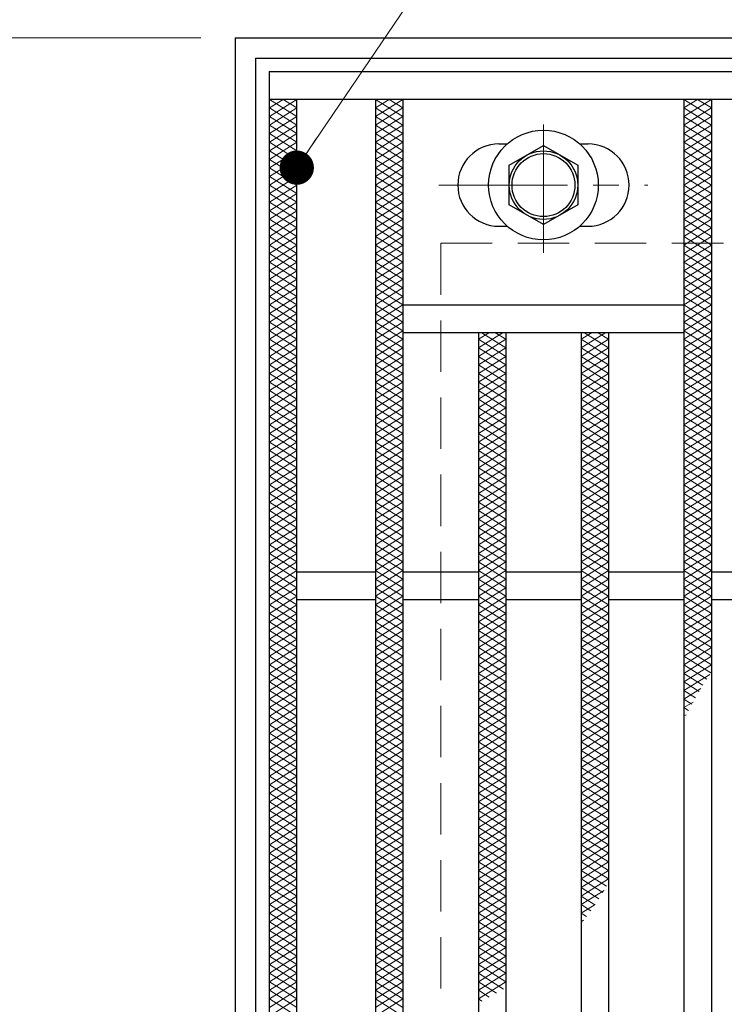
# Model space of a CAD drawing. Extents: x 0 to 2100, y 0 to 1485.
# Drawn here: x 223 to 326, y 1089 to 1233 of the extents above; entities that cross this region are included whole.
import ezdxf

# ---------------------------------------------------------------- set-up
doc = ezdxf.new("R2010")
doc.units = 0
doc.header["$LTSCALE"] = 15
doc.header["$MEASUREMENT"] = 0
doc.linetypes.add('CENTER', pattern=[2, 1.25, -0.25, 0.25, -0.25])
doc.linetypes.add('DASHED', pattern=[0.75, 0.5, -0.25])
doc.layers.get('0').update_dxf_attribs({"color": 5, "linetype": 'CONTINUOUS'})
doc.layers.get('DEFPOINTS').update_dxf_attribs({"color": 250, "linetype": 'CONTINUOUS'})
for name, color, linetype, lineweight in [('ハッチング', 253, 'CONTINUOUS', 15), ('中心線', 6, 'CENTER', 18), ('寸法注釈', 30, 'CONTINUOUS', 18), ('枠', 7, 'CONTINUOUS', 25), ('溝開口', 254, 'DASHED', 18), ('締付部品', 7, 'CONTINUOUS', 25), ('蓋', 5, 'CONTINUOUS', 25)]:
    doc.layers.add(name, color=color, linetype=linetype, lineweight=lineweight)
doc.styles.add('BIGFONT', font='romans.shx', dxfattribs={"width": 0.7336, "bigfont": 'extfont.shx'})
doc.styles.get("Standard").update_dxf_attribs({"font": 'ROMANS.SHX', "width": 0.8, "height": 12.5, "bigfont": 'EXTFONT.SHX'})
doc.dimstyles.get("Standard").update_dxf_attribs({"dimscale": 5, "dimtxt": 12.5, "dimasz": 2, "dimexe": 0.5, "dimexo": 0.5, "dimgap": 0.5, "dimtad": 3, "dimdec": 4, "dimdsep": 46, "dimtxsty": 'Standard', "dimblk1": 'OPEN', "dimblk2": 'OPEN', "dimsah": 1, "dimcen": 0, "dimclrd": 30, "dimclre": 30, "dimclrt": 256, "dimadec": 4, "dimazin": 2, "dimtfac": 1, "dimtdec": 4, "dimtmove": 0, "dimatfit": 3, "dimldrblk": 'OPEN', "dimfxl": 0, "dimtolj": 1, "dimlwd": -1, "dimlwe": -1, "dimarcsym": 0})

# ---------------------------------------------------------------- blocks, each defined once
blk = doc.blocks.new('A$C1487498E')
at = {"layer": '中心線'}
for p, q in [((15.25, 0), (15.25, 19.79)), ((0, 9.89), (30.49, 9.89))]:
    blk.add_line(p, q, dxfattribs=at)
at = {"layer": '締付部品'}
for p, q in [((10.25, 12.78), (15.25, 15.67)), ((15.25, 15.67), (20.25, 12.78)), ((10.25, 7.01), (10.25, 12.78)), ((20.25, 12.78), (20.25, 7.01)), ((15.25, 4.12), (10.25, 7.01)), ((20.25, 7.01), (15.25, 4.12))]:
    blk.add_line(p, q, dxfattribs=at)
for centre, radius in [((15.25, 9.9), 8), ((15.25, 9.89), 5), ((15.25, 9.89), 4.59)]:
    blk.add_circle(centre, radius, dxfattribs=at)
at = {"layer": '蓋'}
for p, q in [((8.75, 15.89), (9.95, 15.89)), ((20.54, 15.89), (21.75, 15.89)), ((8.75, 3.89), (9.96, 3.89)), ((20.53, 3.89), (21.75, 3.89))]:
    blk.add_line(p, q, dxfattribs=at)
for centre, start, end in [((8.75, 9.89), 90, 270), ((21.75, 9.89), 270, 90)]:
    blk.add_arc(centre, 6, start, end, dxfattribs=at)
blk = doc.blocks.new('_OPEN')
at = {"color": 0, "linetype": 'ByBlock'}
for p, q in [((-1, 0.167), (0, 0)), ((0, 0), (-1, -0.167)), ((0, 0), (-1, 0))]:
    blk.add_line(p, q, dxfattribs=at)
blk = doc.blocks.new('*D147')
at = {"layer": 'DEFPOINTS', "color": 0}
for p in [(254.55, 1229.98), (137.64, 969.98), (254.55, 969.98)]:
    blk.add_point(p, dxfattribs=at)
at = {"layer": '寸法注釈', "color": 30}
for p, q in [((249.55, 1229.98), (127.64, 1229.98)), ((137.64, 1224.98), (137.64, 974.98)), ((249.55, 969.98), (127.64, 969.98))]:
    blk.add_line(p, q, dxfattribs=at)
at = {"layer": '寸法注釈', "color": 30, "xscale": 5, "yscale": 5, "zscale": 5}
for p, rotation in [((137.64, 1229.98), 90), ((137.64, 969.98), 270)]:
    blk.add_blockref('_OPEN', p, dxfattribs=dict(at, rotation=rotation))
at = {"layer": '寸法注釈', "color": 7, "insert": (126.39, 1099.98), "char_height": 12.5, "attachment_point": 5, "rotation": 90, "style": 'BIGFONT'}
blk.add_mtext('\\A1;260（枠外寸法）', dxfattribs=at)
blk = doc.blocks.new('_Dot')
at = {"color": 0, "linetype": 'ByBlock', "lineweight": -2}
blk.add_line((-0.5, 0), (-1, 0), dxfattribs=at)
at = {"color": 0, "linetype": 'ByBlock', "const_width": 0.5}
blk.add_lwpolyline([(-0.25, 0, 1), (0.25, 0, 1)], format="xyb", close=True, dxfattribs=at)

msp = doc.modelspace()

# ---------------------------------------------------------------- linework, layer by layer
at = {"layer": 'ハッチング'}
for p, q in [((259.55, 1218.48), (263.55, 1220.98)), ((259.55, 1220.98), (263.55, 1218.48)), ((259.55, 1219.73), (261.55, 1220.98)), ((259.55, 1217.23), (263.55, 1219.73)), ((259.55, 1219.73), (263.55, 1217.23)), ((261.55, 1220.98), (263.55, 1219.73)), ((275.05, 1219.73), (277.05, 1220.98)), ((275.05, 1220.98), (279.05, 1218.48)), ((275.05, 1218.48), (279.05, 1220.98)), ((275.05, 1219.73), (279.05, 1217.23)), ((275.05, 1217.23), (279.05, 1219.73)), ((277.05, 1220.98), (279.05, 1219.73)), ((320.05, 1220.98), (324.05, 1218.48)), ((320.05, 1218.48), (324.05, 1220.98)), ((320.05, 1219.73), (322.05, 1220.98)), ((320.05, 1219.73), (324.05, 1217.23)), ((320.05, 1217.23), (324.05, 1219.73)), ((322.05, 1220.98), (324.05, 1219.73)), ((259.55, 1215.98), (263.55, 1218.48)), ((259.55, 1218.48), (263.55, 1215.98)), ((275.05, 1218.48), (279.05, 1215.98)), ((275.05, 1215.98), (279.05, 1218.48)), ((320.05, 1218.48), (324.05, 1215.98)), ((320.05, 1215.98), (324.05, 1218.48)), ((259.55, 1214.73), (263.55, 1217.23)), ((259.55, 1217.23), (263.55, 1214.73)), ((275.05, 1217.23), (279.05, 1214.73)), ((275.05, 1214.73), (279.05, 1217.23)), ((320.05, 1217.23), (324.05, 1214.73)), ((320.05, 1214.73), (324.05, 1217.23)), ((259.55, 1213.48), (263.55, 1215.98)), ((259.55, 1215.98), (263.55, 1213.48)), ((275.05, 1215.98), (279.05, 1213.48)), ((275.05, 1213.48), (279.05, 1215.98)), ((320.05, 1215.98), (324.05, 1213.48)), ((320.05, 1213.48), (324.05, 1215.98)), ((259.55, 1212.23), (263.55, 1214.73)), ((259.55, 1214.73), (263.55, 1212.23)), ((275.05, 1214.73), (279.05, 1212.23)), ((275.05, 1212.23), (279.05, 1214.73)), ((320.05, 1214.73), (324.05, 1212.23)), ((320.05, 1212.23), (324.05, 1214.73)), ((259.55, 1210.98), (263.55, 1213.48)), ((259.55, 1213.48), (263.55, 1210.98)), ((275.05, 1213.48), (279.05, 1210.98)), ((275.05, 1210.98), (279.05, 1213.48)), ((320.05, 1213.48), (324.05, 1210.98)), ((320.05, 1210.98), (324.05, 1213.48)), ((259.55, 1209.73), (263.55, 1212.23)), ((259.55, 1212.23), (263.55, 1209.73)), ((275.05, 1212.23), (279.05, 1209.73)), ((275.05, 1209.73), (279.05, 1212.23)), ((320.05, 1212.23), (324.05, 1209.73)), ((320.05, 1209.73), (324.05, 1212.23)), ((259.55, 1208.48), (263.55, 1210.98)), ((259.55, 1210.98), (263.55, 1208.48)), ((259.55, 1207.23), (263.55, 1209.73)), ((259.55, 1209.73), (263.55, 1207.23)), ((275.05, 1210.98), (279.05, 1208.48)), ((275.05, 1208.48), (279.05, 1210.98)), ((275.05, 1209.73), (279.05, 1207.23)), ((275.05, 1207.23), (279.05, 1209.73)), ((320.05, 1210.98), (324.05, 1208.48)), ((320.05, 1208.48), (324.05, 1210.98)), ((320.05, 1209.73), (324.05, 1207.23)), ((320.05, 1207.23), (324.05, 1209.73)), ((259.55, 1205.98), (263.55, 1208.48)), ((259.55, 1208.48), (263.55, 1205.98)), ((275.05, 1208.48), (279.05, 1205.98)), ((275.05, 1205.98), (279.05, 1208.48)), ((320.05, 1208.48), (324.05, 1205.98)), ((320.05, 1205.98), (324.05, 1208.48)), ((259.55, 1204.73), (263.55, 1207.23)), ((259.55, 1207.23), (263.55, 1204.73)), ((275.05, 1207.23), (279.05, 1204.73)), ((275.05, 1204.73), (279.05, 1207.23)), ((320.05, 1207.23), (324.05, 1204.73)), ((320.05, 1204.73), (324.05, 1207.23)), ((259.55, 1203.48), (263.55, 1205.98)), ((259.55, 1205.98), (263.55, 1203.48)), ((275.05, 1205.98), (279.05, 1203.48)), ((275.05, 1203.48), (279.05, 1205.98)), ((320.05, 1205.98), (324.05, 1203.48)), ((320.05, 1203.48), (324.05, 1205.98)), ((259.55, 1202.23), (263.55, 1204.73)), ((259.55, 1204.73), (263.55, 1202.23)), ((275.05, 1204.73), (279.05, 1202.23)), ((275.05, 1202.23), (279.05, 1204.73)), ((320.05, 1204.73), (324.05, 1202.23)), ((320.05, 1202.23), (324.05, 1204.73)), ((259.55, 1200.98), (263.55, 1203.48)), ((259.55, 1203.48), (263.55, 1200.98)), ((275.05, 1203.48), (279.05, 1200.98)), ((275.05, 1200.98), (279.05, 1203.48)), ((320.05, 1203.48), (324.05, 1200.98)), ((320.05, 1200.98), (324.05, 1203.48)), ((259.55, 1199.73), (263.55, 1202.23)), ((259.55, 1202.23), (263.55, 1199.73)), ((275.05, 1202.23), (279.05, 1199.73)), ((275.05, 1199.73), (279.05, 1202.23)), ((320.05, 1202.23), (324.05, 1199.73)), ((320.05, 1199.73), (324.05, 1202.23)), ((259.55, 1198.48), (263.55, 1200.98)), ((259.55, 1200.98), (263.55, 1198.48)), ((259.55, 1197.23), (263.55, 1199.73)), ((259.55, 1199.73), (263.55, 1197.23)), ((275.05, 1200.98), (279.05, 1198.48)), ((275.05, 1198.48), (279.05, 1200.98)), ((275.05, 1199.73), (279.05, 1197.23)), ((275.05, 1197.23), (279.05, 1199.73)), ((320.05, 1200.98), (324.05, 1198.48)), ((320.05, 1198.48), (324.05, 1200.98)), ((320.05, 1199.73), (324.05, 1197.23)), ((320.05, 1197.23), (324.05, 1199.73)), ((259.55, 1195.98), (263.55, 1198.48)), ((259.55, 1198.48), (263.55, 1195.98)), ((275.05, 1198.48), (279.05, 1195.98)), ((275.05, 1195.98), (279.05, 1198.48)), ((320.05, 1198.48), (324.05, 1195.98)), ((320.05, 1195.98), (324.05, 1198.48)), ((259.55, 1194.73), (263.55, 1197.23)), ((259.55, 1197.23), (263.55, 1194.73)), ((275.05, 1197.23), (279.05, 1194.73)), ((275.05, 1194.73), (279.05, 1197.23)), ((320.05, 1197.23), (324.05, 1194.73)), ((320.05, 1194.73), (324.05, 1197.23)), ((259.55, 1193.48), (263.55, 1195.98)), ((259.55, 1195.98), (263.55, 1193.48)), ((275.05, 1195.98), (279.05, 1193.48)), ((275.05, 1193.48), (279.05, 1195.98)), ((320.05, 1195.98), (324.05, 1193.48)), ((320.05, 1193.48), (324.05, 1195.98)), ((259.55, 1192.23), (263.55, 1194.73)), ((259.55, 1194.73), (263.55, 1192.23)), ((275.05, 1194.73), (279.05, 1192.23)), ((275.05, 1192.23), (279.05, 1194.73)), ((320.05, 1194.73), (324.05, 1192.23)), ((320.05, 1192.23), (324.05, 1194.73)), ((259.55, 1190.98), (263.55, 1193.48)), ((259.55, 1193.48), (263.55, 1190.98)), ((275.05, 1193.48), (279.05, 1190.98)), ((275.05, 1190.98), (279.05, 1193.48)), ((320.05, 1193.48), (324.05, 1190.98)), ((320.05, 1190.98), (324.05, 1193.48)), ((259.55, 1189.73), (263.55, 1192.23)), ((259.55, 1192.23), (263.55, 1189.73)), ((275.05, 1192.23), (279.05, 1189.73)), ((275.05, 1189.73), (279.05, 1192.23)), ((320.05, 1192.23), (324.05, 1189.73)), ((320.05, 1189.73), (324.05, 1192.23)), ((259.55, 1188.48), (263.55, 1190.98)), ((259.55, 1190.98), (263.55, 1188.48)), ((259.55, 1187.23), (263.55, 1189.73)), ((259.55, 1189.73), (263.55, 1187.23)), ((275.05, 1190.98), (279.05, 1188.48)), ((275.05, 1188.48), (279.05, 1190.98)), ((275.05, 1189.73), (279.05, 1187.23)), ((275.05, 1187.23), (279.05, 1189.73)), ((320.05, 1190.98), (324.05, 1188.48)), ((320.05, 1188.48), (324.05, 1190.98)), ((320.05, 1189.73), (324.05, 1187.23)), ((320.05, 1187.23), (324.05, 1189.73)), ((259.55, 1185.98), (263.55, 1188.48)), ((259.55, 1188.48), (263.55, 1185.98)), ((275.05, 1188.48), (279.05, 1185.98)), ((275.05, 1185.98), (279.05, 1188.48)), ((320.05, 1188.48), (324.05, 1185.98)), ((320.05, 1185.98), (324.05, 1188.48)), ((259.55, 1184.73), (263.55, 1187.23)), ((259.55, 1187.23), (263.55, 1184.73)), ((275.05, 1187.23), (279.05, 1184.73)), ((275.05, 1184.73), (279.05, 1187.23)), ((290.05, 1185.98), (291.65, 1186.98)), ((290.05, 1184.73), (293.65, 1186.98)), ((290.45, 1186.98), (294.05, 1184.73)), ((292.45, 1186.98), (294.05, 1185.98)), ((305.05, 1185.98), (306.65, 1186.98)), ((305.05, 1184.73), (308.65, 1186.98)), ((305.45, 1186.98), (309.05, 1184.73)), ((307.45, 1186.98), (309.05, 1185.98)), ((320.05, 1187.23), (324.05, 1184.73)), ((320.05, 1184.73), (324.05, 1187.23)), ((259.55, 1183.48), (263.55, 1185.98)), ((259.55, 1185.98), (263.55, 1183.48)), ((275.05, 1185.98), (279.05, 1183.48)), ((275.05, 1183.48), (279.05, 1185.98)), ((290.05, 1185.98), (294.05, 1183.48)), ((290.05, 1183.48), (294.05, 1185.98)), ((305.05, 1185.98), (309.05, 1183.48)), ((305.05, 1183.48), (309.05, 1185.98)), ((320.05, 1185.98), (324.05, 1183.48)), ((320.05, 1183.48), (324.05, 1185.98)), ((259.55, 1182.23), (263.55, 1184.73)), ((259.55, 1184.73), (263.55, 1182.23)), ((275.05, 1184.73), (279.05, 1182.23)), ((275.05, 1182.23), (279.05, 1184.73)), ((290.05, 1184.73), (294.05, 1182.23)), ((290.05, 1182.23), (294.05, 1184.73)), ((305.05, 1184.73), (309.05, 1182.23)), ((305.05, 1182.23), (309.05, 1184.73)), ((320.05, 1184.73), (324.05, 1182.23)), ((320.05, 1182.23), (324.05, 1184.73)), ((259.55, 1180.98), (263.55, 1183.48)), ((259.55, 1183.48), (263.55, 1180.98)), ((275.05, 1183.48), (279.05, 1180.98)), ((275.05, 1180.98), (279.05, 1183.48)), ((290.05, 1183.48), (294.05, 1180.98)), ((290.05, 1180.98), (294.05, 1183.48)), ((305.05, 1183.48), (309.05, 1180.98)), ((305.05, 1180.98), (309.05, 1183.48)), ((320.05, 1183.48), (324.05, 1180.98)), ((320.05, 1180.98), (324.05, 1183.48)), ((259.55, 1179.73), (263.55, 1182.23)), ((259.55, 1182.23), (263.55, 1179.73)), ((259.55, 1178.48), (263.55, 1180.98)), ((259.55, 1180.98), (263.55, 1178.48)), ((275.05, 1182.23), (279.05, 1179.73)), ((275.05, 1179.73), (279.05, 1182.23)), ((275.05, 1180.98), (279.05, 1178.48)), ((275.05, 1178.48), (279.05, 1180.98)), ((290.05, 1182.23), (294.05, 1179.73)), ((290.05, 1179.73), (294.05, 1182.23)), ((290.05, 1180.98), (294.05, 1178.48)), ((290.05, 1178.48), (294.05, 1180.98)), ((305.05, 1182.23), (309.05, 1179.73)), ((305.05, 1179.73), (309.05, 1182.23)), ((305.05, 1180.98), (309.05, 1178.48)), ((305.05, 1178.48), (309.05, 1180.98)), ((320.05, 1182.23), (324.05, 1179.73)), ((320.05, 1179.73), (324.05, 1182.23)), ((320.05, 1180.98), (324.05, 1178.48)), ((320.05, 1178.48), (324.05, 1180.98)), ((259.55, 1177.23), (263.55, 1179.73)), ((259.55, 1179.73), (263.55, 1177.23)), ((275.05, 1179.73), (279.05, 1177.23)), ((275.05, 1177.23), (279.05, 1179.73)), ((290.05, 1179.73), (294.05, 1177.23)), ((290.05, 1177.23), (294.05, 1179.73)), ((305.05, 1179.73), (309.05, 1177.23)), ((305.05, 1177.23), (309.05, 1179.73)), ((320.05, 1179.73), (324.05, 1177.23)), ((320.05, 1177.23), (324.05, 1179.73)), ((259.55, 1175.98), (263.55, 1178.48)), ((259.55, 1178.48), (263.55, 1175.98)), ((275.05, 1178.48), (279.05, 1175.98)), ((275.05, 1175.98), (279.05, 1178.48)), ((290.05, 1178.48), (294.05, 1175.98)), ((290.05, 1175.98), (294.05, 1178.48)), ((305.05, 1178.48), (309.05, 1175.98)), ((305.05, 1175.98), (309.05, 1178.48)), ((320.05, 1178.48), (324.05, 1175.98)), ((320.05, 1175.98), (324.05, 1178.48)), ((259.55, 1174.73), (263.55, 1177.23)), ((259.55, 1177.23), (263.55, 1174.73)), ((275.05, 1177.23), (279.05, 1174.73)), ((275.05, 1174.73), (279.05, 1177.23)), ((290.05, 1177.23), (294.05, 1174.73)), ((290.05, 1174.73), (294.05, 1177.23)), ((305.05, 1177.23), (309.05, 1174.73)), ((305.05, 1174.73), (309.05, 1177.23)), ((320.05, 1177.23), (324.05, 1174.73)), ((320.05, 1174.73), (324.05, 1177.23)), ((259.55, 1173.48), (263.55, 1175.98)), ((259.55, 1175.98), (263.55, 1173.48)), ((275.05, 1175.98), (279.05, 1173.48)), ((275.05, 1173.48), (279.05, 1175.98)), ((290.05, 1175.98), (294.05, 1173.48)), ((290.05, 1173.48), (294.05, 1175.98)), ((305.05, 1175.98), (309.05, 1173.48)), ((305.05, 1173.48), (309.05, 1175.98)), ((320.05, 1175.98), (324.05, 1173.48)), ((320.05, 1173.48), (324.05, 1175.98)), ((259.55, 1172.23), (263.55, 1174.73)), ((259.55, 1174.73), (263.55, 1172.23)), ((275.05, 1174.73), (279.05, 1172.23)), ((275.05, 1172.23), (279.05, 1174.73)), ((290.05, 1174.73), (294.05, 1172.23)), ((290.05, 1172.23), (294.05, 1174.73)), ((305.05, 1174.73), (309.05, 1172.23)), ((305.05, 1172.23), (309.05, 1174.73)), ((320.05, 1174.73), (324.05, 1172.23)), ((320.05, 1172.23), (324.05, 1174.73)), ((259.55, 1170.98), (263.55, 1173.48)), ((259.55, 1173.48), (263.55, 1170.98)), ((275.05, 1173.48), (279.05, 1170.98)), ((275.05, 1170.98), (279.05, 1173.48)), ((290.05, 1173.48), (294.05, 1170.98)), ((290.05, 1170.98), (294.05, 1173.48)), ((305.05, 1173.48), (309.05, 1170.98)), ((305.05, 1170.98), (309.05, 1173.48)), ((320.05, 1173.48), (324.05, 1170.98)), ((320.05, 1170.98), (324.05, 1173.48)), ((259.55, 1169.73), (263.55, 1172.23)), ((259.55, 1172.23), (263.55, 1169.73)), ((259.55, 1168.48), (263.55, 1170.98)), ((259.55, 1170.98), (263.55, 1168.48)), ((275.05, 1172.23), (279.05, 1169.73)), ((275.05, 1169.73), (279.05, 1172.23)), ((275.05, 1170.98), (279.05, 1168.48)), ((275.05, 1168.48), (279.05, 1170.98)), ((290.05, 1172.23), (294.05, 1169.73)), ((290.05, 1169.73), (294.05, 1172.23)), ((290.05, 1170.98), (294.05, 1168.48)), ((290.05, 1168.48), (294.05, 1170.98)), ((305.05, 1172.23), (309.05, 1169.73)), ((305.05, 1169.73), (309.05, 1172.23)), ((305.05, 1170.98), (309.05, 1168.48)), ((305.05, 1168.48), (309.05, 1170.98)), ((320.05, 1172.23), (324.05, 1169.73)), ((320.05, 1169.73), (324.05, 1172.23)), ((320.05, 1170.98), (324.05, 1168.48)), ((320.05, 1168.48), (324.05, 1170.98)), ((259.55, 1167.23), (263.55, 1169.73)), ((259.55, 1169.73), (263.55, 1167.23)), ((275.05, 1169.73), (279.05, 1167.23)), ((275.05, 1167.23), (279.05, 1169.73)), ((290.05, 1169.73), (294.05, 1167.23)), ((290.05, 1167.23), (294.05, 1169.73)), ((305.05, 1169.73), (309.05, 1167.23)), ((305.05, 1167.23), (309.05, 1169.73)), ((320.05, 1169.73), (324.05, 1167.23)), ((320.05, 1167.23), (324.05, 1169.73)), ((259.55, 1165.98), (263.55, 1168.48)), ((259.55, 1168.48), (263.55, 1165.98)), ((275.05, 1168.48), (279.05, 1165.98)), ((275.05, 1165.98), (279.05, 1168.48)), ((290.05, 1168.48), (294.05, 1165.98)), ((290.05, 1165.98), (294.05, 1168.48)), ((305.05, 1168.48), (309.05, 1165.98)), ((305.05, 1165.98), (309.05, 1168.48)), ((320.05, 1168.48), (324.05, 1165.98)), ((320.05, 1165.98), (324.05, 1168.48)), ((259.55, 1164.73), (263.55, 1167.23)), ((259.55, 1167.23), (263.55, 1164.73)), ((275.05, 1167.23), (279.05, 1164.73)), ((275.05, 1164.73), (279.05, 1167.23)), ((290.05, 1167.23), (294.05, 1164.73)), ((290.05, 1164.73), (294.05, 1167.23)), ((305.05, 1167.23), (309.05, 1164.73)), ((305.05, 1164.73), (309.05, 1167.23)), ((320.05, 1167.23), (324.05, 1164.73)), ((320.05, 1164.73), (324.05, 1167.23)), ((259.55, 1163.48), (263.55, 1165.98)), ((259.55, 1165.98), (263.55, 1163.48)), ((275.05, 1165.98), (279.05, 1163.48)), ((275.05, 1163.48), (279.05, 1165.98)), ((290.05, 1165.98), (294.05, 1163.48)), ((290.05, 1163.48), (294.05, 1165.98)), ((305.05, 1165.98), (309.05, 1163.48)), ((305.05, 1163.48), (309.05, 1165.98)), ((320.05, 1165.98), (324.05, 1163.48)), ((320.05, 1163.48), (324.05, 1165.98)), ((259.55, 1162.23), (263.55, 1164.73)), ((259.55, 1164.73), (263.55, 1162.23)), ((275.05, 1164.73), (279.05, 1162.23)), ((275.05, 1162.23), (279.05, 1164.73)), ((290.05, 1164.73), (294.05, 1162.23)), ((290.05, 1162.23), (294.05, 1164.73)), ((305.05, 1164.73), (309.05, 1162.23)), ((305.05, 1162.23), (309.05, 1164.73)), ((320.05, 1164.73), (324.05, 1162.23)), ((320.05, 1162.23), (324.05, 1164.73)), ((259.55, 1160.98), (263.55, 1163.48)), ((259.55, 1163.48), (263.55, 1160.98)), ((275.05, 1163.48), (279.05, 1160.98)), ((275.05, 1160.98), (279.05, 1163.48)), ((290.05, 1163.48), (294.05, 1160.98)), ((290.05, 1160.98), (294.05, 1163.48)), ((305.05, 1163.48), (309.05, 1160.98)), ((305.05, 1160.98), (309.05, 1163.48)), ((320.05, 1163.48), (324.05, 1160.98)), ((320.05, 1160.98), (324.05, 1163.48)), ((259.55, 1159.73), (263.55, 1162.23)), ((259.55, 1162.23), (263.55, 1159.73)), ((259.55, 1158.48), (263.55, 1160.98)), ((259.55, 1160.98), (263.55, 1158.48)), ((275.05, 1162.23), (279.05, 1159.73)), ((275.05, 1159.73), (279.05, 1162.23)), ((275.05, 1160.98), (279.05, 1158.48)), ((275.05, 1158.48), (279.05, 1160.98)), ((290.05, 1162.23), (294.05, 1159.73)), ((290.05, 1159.73), (294.05, 1162.23)), ((290.05, 1160.98), (294.05, 1158.48)), ((290.05, 1158.48), (294.05, 1160.98)), ((305.05, 1162.23), (309.05, 1159.73)), ((305.05, 1159.73), (309.05, 1162.23)), ((305.05, 1160.98), (309.05, 1158.48)), ((305.05, 1158.48), (309.05, 1160.98)), ((320.05, 1162.23), (324.05, 1159.73)), ((320.05, 1159.73), (324.05, 1162.23)), ((320.05, 1160.98), (324.05, 1158.48)), ((320.05, 1158.48), (324.05, 1160.98)), ((259.55, 1157.23), (263.55, 1159.73)), ((259.55, 1159.73), (263.55, 1157.23)), ((275.05, 1159.73), (279.05, 1157.23)), ((275.05, 1157.23), (279.05, 1159.73)), ((290.05, 1159.73), (294.05, 1157.23)), ((290.05, 1157.23), (294.05, 1159.73)), ((305.05, 1159.73), (309.05, 1157.23)), ((305.05, 1157.23), (309.05, 1159.73)), ((320.05, 1159.73), (324.05, 1157.23)), ((320.05, 1157.23), (324.05, 1159.73)), ((259.55, 1155.98), (263.55, 1158.48)), ((259.55, 1158.48), (263.55, 1155.98)), ((275.05, 1158.48), (279.05, 1155.98)), ((275.05, 1155.98), (279.05, 1158.48)), ((290.05, 1158.48), (294.05, 1155.98)), ((290.05, 1155.98), (294.05, 1158.48)), ((305.05, 1158.48), (309.05, 1155.98)), ((305.05, 1155.98), (309.05, 1158.48)), ((320.05, 1158.48), (324.05, 1155.98)), ((320.05, 1155.98), (324.05, 1158.48)), ((259.55, 1154.73), (263.55, 1157.23)), ((259.55, 1157.23), (263.55, 1154.73)), ((275.05, 1157.23), (279.05, 1154.73)), ((275.05, 1154.73), (279.05, 1157.23)), ((290.05, 1157.23), (294.05, 1154.73)), ((290.05, 1154.73), (294.05, 1157.23)), ((305.05, 1157.23), (309.05, 1154.73)), ((305.05, 1154.73), (309.05, 1157.23)), ((320.05, 1157.23), (324.05, 1154.73)), ((320.05, 1154.73), (324.05, 1157.23)), ((259.55, 1153.48), (263.55, 1155.98)), ((259.55, 1155.98), (263.55, 1153.48)), ((275.05, 1155.98), (279.05, 1153.48)), ((275.05, 1153.48), (279.05, 1155.98)), ((290.05, 1155.98), (294.05, 1153.48)), ((290.05, 1153.48), (294.05, 1155.98)), ((305.05, 1155.98), (309.05, 1153.48)), ((305.05, 1153.48), (309.05, 1155.98)), ((320.05, 1155.98), (324.05, 1153.48)), ((320.05, 1153.48), (324.05, 1155.98)), ((259.55, 1152.23), (263.55, 1154.73)), ((259.55, 1154.73), (263.55, 1152.23)), ((275.05, 1154.73), (279.05, 1152.23)), ((275.05, 1152.23), (279.05, 1154.73)), ((290.05, 1154.73), (294.05, 1152.23)), ((290.05, 1152.23), (294.05, 1154.73)), ((305.05, 1154.73), (309.05, 1152.23)), ((305.05, 1152.23), (309.05, 1154.73)), ((320.05, 1154.73), (324.05, 1152.23)), ((320.05, 1152.23), (324.05, 1154.73)), ((259.55, 1150.98), (263.55, 1153.48)), ((259.55, 1153.48), (263.55, 1150.98)), ((259.55, 1149.73), (263.55, 1152.23)), ((259.55, 1152.23), (263.55, 1149.73)), ((275.05, 1153.48), (279.05, 1150.98)), ((275.05, 1150.98), (279.05, 1153.48)), ((275.05, 1152.23), (279.05, 1149.73)), ((275.05, 1149.73), (279.05, 1152.23)), ((290.05, 1153.48), (294.05, 1150.98)), ((290.05, 1150.98), (294.05, 1153.48)), ((290.05, 1152.23), (294.05, 1149.73)), ((290.05, 1149.73), (294.05, 1152.23)), ((305.05, 1153.48), (309.05, 1150.98)), ((305.05, 1150.98), (309.05, 1153.48)), ((305.05, 1152.23), (309.05, 1149.73)), ((305.05, 1149.73), (309.05, 1152.23)), ((320.05, 1153.48), (324.05, 1150.98)), ((320.05, 1150.98), (324.05, 1153.48)), ((320.05, 1152.23), (324.05, 1149.73)), ((320.05, 1149.73), (324.05, 1152.23)), ((259.55, 1148.48), (263.55, 1150.98)), ((259.55, 1150.98), (263.55, 1148.48)), ((275.05, 1150.98), (279.05, 1148.48)), ((275.05, 1148.48), (279.05, 1150.98)), ((290.05, 1150.98), (294.05, 1148.48)), ((290.05, 1148.48), (294.05, 1150.98)), ((305.05, 1150.98), (309.05, 1148.48)), ((305.05, 1148.48), (309.05, 1150.98)), ((320.05, 1150.98), (324.05, 1148.48)), ((320.05, 1148.48), (324.05, 1150.98)), ((259.55, 1147.23), (263.55, 1149.73)), ((259.55, 1149.73), (263.55, 1147.23)), ((275.05, 1149.73), (279.05, 1147.23)), ((275.05, 1147.23), (279.05, 1149.73)), ((290.05, 1149.73), (294.05, 1147.23)), ((290.05, 1147.23), (294.05, 1149.73)), ((305.05, 1149.73), (309.05, 1147.23)), ((305.05, 1147.23), (309.05, 1149.73)), ((320.05, 1149.73), (324.05, 1147.23)), ((320.05, 1147.23), (324.05, 1149.73)), ((259.55, 1145.98), (263.55, 1148.48)), ((259.55, 1148.48), (263.55, 1145.98)), ((275.05, 1148.48), (279.05, 1145.98)), ((275.05, 1145.98), (279.05, 1148.48)), ((290.05, 1148.48), (294.05, 1145.98)), ((290.05, 1145.98), (294.05, 1148.48)), ((305.05, 1148.48), (309.05, 1145.98)), ((305.05, 1145.98), (309.05, 1148.48)), ((320.05, 1148.48), (324.05, 1145.98)), ((320.05, 1145.98), (324.05, 1148.48)), ((259.55, 1144.73), (263.55, 1147.23)), ((259.55, 1147.23), (263.55, 1144.73)), ((275.05, 1147.23), (279.05, 1144.73)), ((275.05, 1144.73), (279.05, 1147.23)), ((290.05, 1147.23), (294.05, 1144.73)), ((290.05, 1144.73), (294.05, 1147.23)), ((305.05, 1147.23), (309.05, 1144.73)), ((305.05, 1144.73), (309.05, 1147.23)), ((320.05, 1147.23), (324.05, 1144.73)), ((320.05, 1144.73), (324.05, 1147.23)), ((259.55, 1143.48), (263.55, 1145.98)), ((259.55, 1145.98), (263.55, 1143.48)), ((275.05, 1145.98), (279.05, 1143.48)), ((275.05, 1143.48), (279.05, 1145.98)), ((290.05, 1145.98), (294.05, 1143.48)), ((290.05, 1143.48), (294.05, 1145.98)), ((305.05, 1145.98), (309.05, 1143.48)), ((305.05, 1143.48), (309.05, 1145.98)), ((320.05, 1145.98), (324.05, 1143.48)), ((320.05, 1143.48), (324.05, 1145.98)), ((259.55, 1142.23), (263.55, 1144.73)), ((259.55, 1144.73), (263.55, 1142.23)), ((275.05, 1144.73), (279.05, 1142.23)), ((275.05, 1142.23), (279.05, 1144.73)), ((290.05, 1144.73), (294.05, 1142.23)), ((290.05, 1142.23), (294.05, 1144.73)), ((305.05, 1144.73), (309.05, 1142.23)), ((305.05, 1142.23), (309.05, 1144.73)), ((320.05, 1144.73), (324.05, 1142.23)), ((320.05, 1142.23), (324.05, 1144.73)), ((259.55, 1140.98), (263.55, 1143.48)), ((259.55, 1143.48), (263.55, 1140.98)), ((259.55, 1139.73), (263.55, 1142.23)), ((259.55, 1142.23), (263.55, 1139.73)), ((275.05, 1143.48), (279.05, 1140.98)), ((275.05, 1140.98), (279.05, 1143.48)), ((275.05, 1142.23), (279.05, 1139.73)), ((275.05, 1139.73), (279.05, 1142.23)), ((290.05, 1143.48), (294.05, 1140.98)), ((290.05, 1140.98), (294.05, 1143.48)), ((290.05, 1142.23), (294.05, 1139.73)), ((290.05, 1139.73), (294.05, 1142.23)), ((305.05, 1143.48), (309.05, 1140.98)), ((305.05, 1140.98), (309.05, 1143.48)), ((305.05, 1142.23), (309.05, 1139.73)), ((305.05, 1139.73), (309.05, 1142.23)), ((320.05, 1143.48), (324.05, 1140.98)), ((320.05, 1140.98), (324.05, 1143.48)), ((320.05, 1142.23), (324.05, 1139.73)), ((320.05, 1139.73), (324.05, 1142.23)), ((259.55, 1138.48), (263.55, 1140.98)), ((259.55, 1140.98), (263.55, 1138.48)), ((275.05, 1140.98), (279.05, 1138.48)), ((275.05, 1138.48), (279.05, 1140.98)), ((290.05, 1140.98), (294.05, 1138.48)), ((290.05, 1138.48), (294.05, 1140.98)), ((305.05, 1140.98), (309.05, 1138.48)), ((305.05, 1138.48), (309.05, 1140.98)), ((320.05, 1140.98), (324.05, 1138.48)), ((320.05, 1138.48), (324.05, 1140.98)), ((259.55, 1137.23), (263.55, 1139.73)), ((259.55, 1139.73), (263.55, 1137.23)), ((275.05, 1139.73), (279.05, 1137.23)), ((275.05, 1137.23), (279.05, 1139.73)), ((290.05, 1139.73), (294.05, 1137.23)), ((290.05, 1137.23), (294.05, 1139.73)), ((305.05, 1139.73), (309.05, 1137.23)), ((305.05, 1137.23), (309.05, 1139.73)), ((320.05, 1139.73), (323.95, 1137.29)), ((320.05, 1137.23), (324.05, 1139.73)), ((259.55, 1135.98), (263.55, 1138.48)), ((259.55, 1138.48), (263.55, 1135.98)), ((275.05, 1138.48), (279.05, 1135.98)), ((275.05, 1135.98), (279.05, 1138.48)), ((290.05, 1138.48), (294.05, 1135.98)), ((290.05, 1135.98), (294.05, 1138.48)), ((305.05, 1138.48), (309.05, 1135.98)), ((305.05, 1135.98), (309.05, 1138.48)), ((320.05, 1135.98), (324.05, 1138.48)), ((320.05, 1138.48), (323.37, 1136.4)), ((259.55, 1134.73), (263.55, 1137.23)), ((259.55, 1137.23), (263.55, 1134.73)), ((275.05, 1137.23), (279.05, 1134.73)), ((275.05, 1134.73), (279.05, 1137.23)), ((290.05, 1137.23), (294.05, 1134.73)), ((290.05, 1134.73), (294.05, 1137.23)), ((305.05, 1137.23), (309.05, 1134.73)), ((305.05, 1134.73), (309.05, 1137.23)), ((320.05, 1137.23), (322.8, 1135.51)), ((320.05, 1134.73), (323.81, 1137.07)), ((259.55, 1133.48), (263.55, 1135.98)), ((259.55, 1135.98), (263.55, 1133.48)), ((275.05, 1135.98), (279.05, 1133.48)), ((275.05, 1133.48), (279.05, 1135.98)), ((290.05, 1135.98), (294.05, 1133.48)), ((290.05, 1133.48), (294.05, 1135.98)), ((305.05, 1135.98), (309.05, 1133.48)), ((305.05, 1133.48), (309.05, 1135.98)), ((320.05, 1135.98), (322.25, 1134.6)), ((320.05, 1133.48), (322.5, 1135)), ((259.55, 1132.23), (263.55, 1134.73)), ((259.55, 1134.73), (263.55, 1132.23)), ((275.05, 1134.73), (279.05, 1132.23)), ((275.05, 1132.23), (279.05, 1134.73)), ((290.05, 1134.73), (294.05, 1132.23)), ((290.05, 1132.23), (294.05, 1134.73)), ((305.05, 1134.73), (309.05, 1132.23)), ((305.05, 1132.23), (309.05, 1134.73)), ((320.05, 1134.73), (321.72, 1133.68)), ((259.55, 1130.98), (263.55, 1133.48)), ((259.55, 1133.48), (263.55, 1130.98)), ((259.55, 1129.73), (263.55, 1132.23)), ((259.55, 1132.23), (263.55, 1129.73)), ((275.05, 1133.48), (279.05, 1130.98)), ((275.05, 1130.98), (279.05, 1133.48)), ((275.05, 1132.23), (279.05, 1129.73)), ((275.05, 1129.73), (279.05, 1132.23)), ((290.05, 1133.48), (294.05, 1130.98)), ((290.05, 1130.98), (294.05, 1133.48)), ((290.05, 1132.23), (294.05, 1129.73)), ((290.05, 1129.73), (294.05, 1132.23)), ((305.05, 1133.48), (309.05, 1130.98)), ((305.05, 1130.98), (309.05, 1133.48)), ((305.05, 1132.23), (309.05, 1129.73)), ((305.05, 1129.73), (309.05, 1132.23)), ((320.05, 1133.48), (321.21, 1132.75)), ((320.05, 1132.23), (321.38, 1133.05)), ((320.05, 1132.23), (320.71, 1131.81)), ((259.55, 1128.48), (263.55, 1130.98)), ((259.55, 1130.98), (263.55, 1128.48)), ((275.05, 1130.98), (279.05, 1128.48)), ((275.05, 1128.48), (279.05, 1130.98)), ((290.05, 1130.98), (294.05, 1128.48)), ((290.05, 1128.48), (294.05, 1130.98)), ((305.05, 1130.98), (309.05, 1128.48)), ((305.05, 1128.48), (309.05, 1130.98)), ((320.05, 1130.98), (320.38, 1131.18)), ((259.55, 1127.23), (263.55, 1129.73)), ((259.55, 1129.73), (263.55, 1127.23)), ((275.05, 1129.73), (279.05, 1127.23)), ((275.05, 1127.23), (279.05, 1129.73)), ((290.05, 1129.73), (294.05, 1127.23)), ((290.05, 1127.23), (294.05, 1129.73)), ((305.05, 1129.73), (309.05, 1127.23)), ((305.05, 1127.23), (309.05, 1129.73)), ((259.55, 1125.98), (263.55, 1128.48)), ((259.55, 1128.48), (263.55, 1125.98)), ((275.05, 1128.48), (279.05, 1125.98)), ((275.05, 1125.98), (279.05, 1128.48)), ((290.05, 1128.48), (294.05, 1125.98)), ((290.05, 1125.98), (294.05, 1128.48)), ((305.05, 1128.48), (309.05, 1125.98)), ((305.05, 1125.98), (309.05, 1128.48)), ((259.55, 1124.73), (263.55, 1127.23)), ((259.55, 1127.23), (263.55, 1124.73)), ((275.05, 1127.23), (279.05, 1124.73)), ((275.05, 1124.73), (279.05, 1127.23)), ((290.05, 1127.23), (294.05, 1124.73)), ((290.05, 1124.73), (294.05, 1127.23)), ((305.05, 1127.23), (309.05, 1124.73)), ((305.05, 1124.73), (309.05, 1127.23)), ((259.55, 1123.48), (263.55, 1125.98)), ((259.55, 1125.98), (263.55, 1123.48)), ((275.05, 1125.98), (279.05, 1123.48)), ((275.05, 1123.48), (279.05, 1125.98)), ((290.05, 1125.98), (294.05, 1123.48)), ((290.05, 1123.48), (294.05, 1125.98)), ((305.05, 1125.98), (309.05, 1123.48)), ((305.05, 1123.48), (309.05, 1125.98)), ((259.55, 1122.23), (263.55, 1124.73)), ((259.55, 1124.73), (263.55, 1122.23)), ((259.55, 1120.98), (263.55, 1123.48)), ((259.55, 1123.48), (263.55, 1120.98)), ((275.05, 1124.73), (279.05, 1122.23)), ((275.05, 1122.23), (279.05, 1124.73)), ((275.05, 1123.48), (279.05, 1120.98)), ((275.05, 1120.98), (279.05, 1123.48)), ((290.05, 1124.73), (294.05, 1122.23)), ((290.05, 1122.23), (294.05, 1124.73)), ((290.05, 1123.48), (294.05, 1120.98)), ((290.05, 1120.98), (294.05, 1123.48)), ((305.05, 1124.73), (309.05, 1122.23)), ((305.05, 1122.23), (309.05, 1124.73)), ((305.05, 1123.48), (309.05, 1120.98)), ((305.05, 1120.98), (309.05, 1123.48)), ((259.55, 1119.73), (263.55, 1122.23)), ((259.55, 1122.23), (263.55, 1119.73)), ((275.05, 1122.23), (279.05, 1119.73)), ((275.05, 1119.73), (279.05, 1122.23)), ((290.05, 1122.23), (294.05, 1119.73)), ((290.05, 1119.73), (294.05, 1122.23)), ((305.05, 1122.23), (309.05, 1119.73)), ((305.05, 1119.73), (309.05, 1122.23)), ((259.55, 1118.48), (263.55, 1120.98)), ((259.55, 1120.98), (263.55, 1118.48)), ((275.05, 1120.98), (279.05, 1118.48)), ((275.05, 1118.48), (279.05, 1120.98)), ((290.05, 1120.98), (294.05, 1118.48)), ((290.05, 1118.48), (294.05, 1120.98)), ((305.05, 1120.98), (309.05, 1118.48)), ((305.05, 1118.48), (309.05, 1120.98)), ((259.55, 1117.23), (263.55, 1119.73)), ((259.55, 1119.73), (263.55, 1117.23)), ((275.05, 1119.73), (279.05, 1117.23)), ((275.05, 1117.23), (279.05, 1119.73)), ((290.05, 1119.73), (294.05, 1117.23)), ((290.05, 1117.23), (294.05, 1119.73)), ((305.05, 1119.73), (309.05, 1117.23)), ((305.05, 1117.23), (309.05, 1119.73)), ((259.55, 1115.98), (263.55, 1118.48)), ((259.55, 1118.48), (263.55, 1115.98)), ((275.05, 1118.48), (279.05, 1115.98)), ((275.05, 1115.98), (279.05, 1118.48)), ((290.05, 1118.48), (294.05, 1115.98)), ((290.05, 1115.98), (294.05, 1118.48)), ((305.05, 1118.48), (309.05, 1115.98)), ((305.05, 1115.98), (309.05, 1118.48)), ((259.55, 1114.73), (263.55, 1117.23)), ((259.55, 1117.23), (263.55, 1114.73)), ((275.05, 1117.23), (279.05, 1114.73)), ((275.05, 1114.73), (279.05, 1117.23)), ((290.05, 1117.23), (294.05, 1114.73)), ((290.05, 1114.73), (294.05, 1117.23)), ((305.05, 1117.23), (309.05, 1114.73)), ((305.05, 1114.73), (309.05, 1117.23)), ((259.55, 1113.48), (263.55, 1115.98)), ((259.55, 1115.98), (263.55, 1113.48)), ((275.05, 1115.98), (279.05, 1113.48)), ((275.05, 1113.48), (279.05, 1115.98)), ((290.05, 1115.98), (294.05, 1113.48)), ((290.05, 1113.48), (294.05, 1115.98)), ((305.05, 1115.98), (309.05, 1113.48)), ((305.05, 1113.48), (309.05, 1115.98)), ((259.55, 1112.23), (263.55, 1114.73)), ((259.55, 1114.73), (263.55, 1112.23)), ((259.55, 1110.98), (263.55, 1113.48)), ((259.55, 1113.48), (263.55, 1110.98)), ((275.05, 1114.73), (279.05, 1112.23)), ((275.05, 1112.23), (279.05, 1114.73)), ((275.05, 1113.48), (279.05, 1110.98)), ((275.05, 1110.98), (279.05, 1113.48)), ((290.05, 1114.73), (294.05, 1112.23)), ((290.05, 1112.23), (294.05, 1114.73)), ((290.05, 1113.48), (294.05, 1110.98)), ((290.05, 1110.98), (294.05, 1113.48)), ((305.05, 1114.73), (309.05, 1112.23)), ((305.05, 1112.23), (309.05, 1114.73)), ((305.05, 1113.48), (309.05, 1110.98)), ((305.05, 1110.98), (309.05, 1113.48)), ((259.55, 1109.73), (263.55, 1112.23)), ((259.55, 1112.23), (263.55, 1109.73)), ((275.05, 1112.23), (279.05, 1109.73)), ((275.05, 1109.73), (279.05, 1112.23)), ((290.05, 1112.23), (294.05, 1109.73)), ((290.05, 1109.73), (294.05, 1112.23)), ((305.05, 1112.23), (309.05, 1109.73)), ((305.05, 1109.73), (309.05, 1112.23)), ((259.55, 1108.48), (263.55, 1110.98)), ((259.55, 1110.98), (263.55, 1108.48)), ((275.05, 1110.98), (279.05, 1108.48)), ((275.05, 1108.48), (279.05, 1110.98)), ((290.05, 1110.98), (294.05, 1108.48)), ((290.05, 1108.48), (294.05, 1110.98)), ((305.05, 1110.98), (309.05, 1108.48)), ((305.05, 1108.48), (309.05, 1110.98)), ((259.55, 1107.23), (263.55, 1109.73)), ((259.55, 1109.73), (263.55, 1107.23)), ((275.05, 1109.73), (279.05, 1107.23)), ((275.05, 1107.23), (279.05, 1109.73)), ((290.05, 1109.73), (294.05, 1107.23)), ((290.05, 1107.23), (294.05, 1109.73)), ((305.05, 1109.73), (309.05, 1107.23)), ((305.05, 1107.23), (309.05, 1109.73)), ((259.55, 1105.98), (263.55, 1108.48)), ((259.55, 1108.48), (263.55, 1105.98)), ((275.05, 1108.48), (279.05, 1105.98)), ((275.05, 1105.98), (279.05, 1108.48)), ((290.05, 1108.48), (294.05, 1105.98)), ((290.05, 1105.98), (294.05, 1108.48)), ((305.05, 1108.48), (308.75, 1106.16)), ((305.05, 1105.98), (309.05, 1108.48)), ((259.55, 1104.73), (263.55, 1107.23)), ((259.55, 1107.23), (263.55, 1104.73)), ((275.05, 1107.23), (279.05, 1104.73)), ((275.05, 1104.73), (279.05, 1107.23)), ((290.05, 1107.23), (294.05, 1104.73)), ((290.05, 1104.73), (294.05, 1107.23)), ((305.05, 1107.23), (308.21, 1105.25)), ((305.05, 1104.73), (309.05, 1107.23)), ((259.55, 1103.48), (263.55, 1105.98)), ((259.55, 1105.98), (263.55, 1103.48)), ((275.05, 1105.98), (279.05, 1103.48)), ((275.05, 1103.48), (279.05, 1105.98)), ((290.05, 1105.98), (294.05, 1103.48)), ((290.05, 1103.48), (294.05, 1105.98)), ((305.05, 1105.98), (307.64, 1104.35)), ((305.05, 1103.48), (308.4, 1105.57)), ((259.55, 1102.23), (263.55, 1104.73)), ((259.55, 1104.73), (263.55, 1102.23)), ((259.55, 1100.98), (263.55, 1103.48)), ((259.55, 1103.48), (263.55, 1100.98)), ((275.05, 1104.73), (279.05, 1102.23)), ((275.05, 1102.23), (279.05, 1104.73)), ((275.05, 1103.48), (279.05, 1100.98)), ((275.05, 1100.98), (279.05, 1103.48)), ((290.05, 1104.73), (294.05, 1102.23)), ((290.05, 1102.23), (294.05, 1104.73)), ((290.05, 1103.48), (294.05, 1100.98)), ((290.05, 1100.98), (294.05, 1103.48)), ((305.05, 1104.73), (307.06, 1103.47)), ((305.05, 1102.23), (307.07, 1103.49)), ((305.05, 1103.48), (306.45, 1102.6)), ((259.55, 1099.73), (263.55, 1102.23)), ((259.55, 1102.23), (263.55, 1099.73)), ((275.05, 1102.23), (279.05, 1099.73)), ((275.05, 1099.73), (279.05, 1102.23)), ((290.05, 1102.23), (294.05, 1099.73)), ((290.05, 1099.73), (294.05, 1102.23)), ((305.05, 1102.23), (305.83, 1101.74)), ((259.55, 1098.48), (263.55, 1100.98)), ((259.55, 1100.98), (263.55, 1098.48)), ((275.05, 1100.98), (279.05, 1098.48)), ((275.05, 1098.48), (279.05, 1100.98)), ((290.05, 1100.98), (294.05, 1098.48)), ((290.05, 1098.48), (294.05, 1100.98)), ((305.05, 1100.98), (305.41, 1101.2)), ((305.05, 1100.98), (305.17, 1100.9)), ((259.55, 1097.23), (263.55, 1099.73)), ((259.55, 1099.73), (263.55, 1097.23)), ((275.05, 1099.73), (279.05, 1097.23)), ((275.05, 1097.23), (279.05, 1099.73)), ((290.05, 1099.73), (294.05, 1097.23)), ((290.05, 1097.23), (294.05, 1099.73)), ((259.55, 1095.98), (263.55, 1098.48)), ((259.55, 1098.48), (263.55, 1095.98)), ((275.05, 1098.48), (279.05, 1095.98)), ((275.05, 1095.98), (279.05, 1098.48)), ((290.05, 1098.48), (294.05, 1095.98)), ((290.05, 1095.98), (294.05, 1098.48)), ((259.55, 1094.73), (263.55, 1097.23)), ((259.55, 1097.23), (263.55, 1094.73)), ((275.05, 1097.23), (279.05, 1094.73)), ((275.05, 1094.73), (279.05, 1097.23)), ((290.05, 1097.23), (294.05, 1094.73)), ((290.05, 1094.73), (294.05, 1097.23)), ((259.55, 1093.48), (263.55, 1095.98)), ((259.55, 1095.98), (263.55, 1093.48)), ((275.05, 1095.98), (279.05, 1093.48)), ((275.05, 1093.48), (279.05, 1095.98)), ((290.05, 1095.98), (294.05, 1093.48)), ((290.05, 1093.48), (294.05, 1095.98)), ((259.55, 1092.23), (263.55, 1094.73)), ((259.55, 1094.73), (263.55, 1092.23)), ((259.55, 1090.98), (263.55, 1093.48)), ((259.55, 1093.48), (263.55, 1090.98)), ((275.05, 1094.73), (279.05, 1092.23)), ((275.05, 1092.23), (279.05, 1094.73)), ((275.05, 1093.48), (279.05, 1090.98)), ((275.05, 1090.98), (279.05, 1093.48)), ((290.05, 1094.73), (294.05, 1092.23)), ((290.05, 1092.23), (294.05, 1094.73)), ((290.05, 1093.48), (293.73, 1091.17)), ((290.05, 1090.98), (294.05, 1093.48)), ((259.55, 1089.73), (263.55, 1092.23)), ((259.55, 1092.23), (263.55, 1089.73)), ((275.05, 1092.23), (279.05, 1089.73)), ((275.05, 1089.73), (279.05, 1092.23)), ((290.05, 1089.73), (294.05, 1092.23)), ((290.05, 1092.23), (292.7, 1090.57)), ((259.55, 1088.48), (263.55, 1090.98)), ((259.55, 1090.98), (263.55, 1088.48)), ((275.05, 1090.98), (279.05, 1088.48)), ((275.05, 1088.48), (279.05, 1090.98)), ((290.05, 1090.98), (291.64, 1089.98)), ((259.55, 1087.23), (263.55, 1089.73)), ((259.55, 1089.73), (263.55, 1087.23)), ((275.05, 1089.73), (279.05, 1087.23)), ((275.05, 1087.23), (279.05, 1089.73)), ((290.05, 1089.73), (290.56, 1089.41))]:
    msp.add_line(p, q, dxfattribs=at)
for p in [(259.55, 1220.98), (275.05, 1220.98), (320.05, 1220.98)]:
    msp.add_point(p, dxfattribs=at)
at = {"layer": '枠'}
for p, q in [((254.55, 1229.98), (1459.55, 1229.98)), ((254.55, 1229.98), (254.55, 969.98)), ((257.55, 1226.98), (1457.71, 1226.98)), ((257.55, 1226.98), (257.55, 972.98))]:
    msp.add_line(p, q, dxfattribs=at)
at = {"layer": '溝開口'}
for q in [(1254.55, 1199.98), (284.55, 999.98)]:
    msp.add_line((284.55, 1199.98), q, dxfattribs=at)
at = {"layer": '蓋'}
for p, q in [((1254.55, 1224.98), (259.55, 1224.98)), ((259.55, 974.98), (259.55, 1224.98)), ((1254.55, 1220.98), (259.55, 1220.98)), ((263.55, 978.98), (263.55, 1220.98)), ((275.05, 1220.98), (275.05, 978.98)), ((279.05, 1220.98), (279.05, 978.98)), ((320.05, 1220.98), (320.05, 978.98)), ((324.05, 1220.98), (324.05, 978.98)), ((279.05, 1190.98), (320.05, 1190.98)), ((279.05, 1186.98), (320.05, 1186.98)), ((290.05, 1186.98), (290.05, 1012.98)), ((294.05, 1186.98), (294.05, 1012.98)), ((305.05, 1186.98), (305.05, 1012.98)), ((309.05, 1186.98), (309.05, 1012.98)), ((275.05, 1151.98), (263.55, 1151.98)), ((290.05, 1151.98), (279.05, 1151.98)), ((305.05, 1151.98), (294.05, 1151.98)), ((320.05, 1151.98), (309.05, 1151.98)), ((335.05, 1151.98), (324.05, 1151.98)), ((275.05, 1147.98), (263.55, 1147.98)), ((290.05, 1147.98), (279.05, 1147.98)), ((305.05, 1147.98), (294.05, 1147.98)), ((320.05, 1147.98), (309.05, 1147.98)), ((335.05, 1147.98), (324.05, 1147.98))]:
    msp.add_line(p, q, dxfattribs=at)
at = {"layer": '蓋', "color": 7}
msp.add_point((259.55, 1224.98), dxfattribs=at)

# ---------------------------------------------------------------- block references
at = {"layer": '蓋'}
msp.add_blockref('A$C1487498E', (284.3, 1198.58), dxfattribs=at)

# ---------------------------------------------------------------- dimensions: what is measured, and where the dimension line sits
at = {"layer": '寸法注釈'}
dim = msp.add_linear_dim(base=(137.64, 969.98), p1=(254.55, 1229.98), p2=(254.55, 969.98), angle=90, text='<>（枠外寸法）', dimstyle='Standard', override={"dimscale": 5, "dimtxt": 2.5, "dimasz": 1, "dimexe": 2, "dimexo": 1, "dimgap": 1, "dimtad": 3, "dimtih": 0, "dimtoh": 0, "dimdec": 1, "dimzin": 8, "dimtxsty": 'BIGFONT', "dimblk": 'Dot', "dimcen": -0.09, "dimclrd": 30, "dimclre": 30, "dimclrt": 7, "dimadec": 1, "dimtdec": 1, "dimtofl": 1, "dimldrblk": 'Dot', "dimtvp": 1, "dimtzin": 8}, dxfattribs=at)
dim.commit()
dim.dimension.update_dxf_attribs({"geometry": '*D147', "text_midpoint": (126.39, 1099.98)})

# ---------------------------------------------------------------- leaders
at = {"layer": '寸法注釈', "annotation_type": 0, "has_hookline": 1, "hookline_direction": 0, "text_width": 114.14}
msp.add_leader([(263.55, 1211.02), (321.07, 1295.91), (326.07, 1295.91)], dimstyle='Standard', override={"dimscale": 5, "dimtxt": 2.5, "dimasz": 1, "dimexe": 2, "dimexo": 1, "dimgap": 1, "dimtad": 3, "dimtih": 0, "dimtoh": 0, "dimdec": 1, "dimzin": 8, "dimtxsty": 'BIGFONT', "dimcen": -0.09, "dimclrd": 30, "dimclre": 30, "dimclrt": 7, "dimadec": 1, "dimtdec": 1, "dimtofl": 1, "dimldrblk": 'Dot', "dimtvp": 1, "dimtzin": 8}, dxfattribs=at)

doc.saveas('drawing.dxf')
